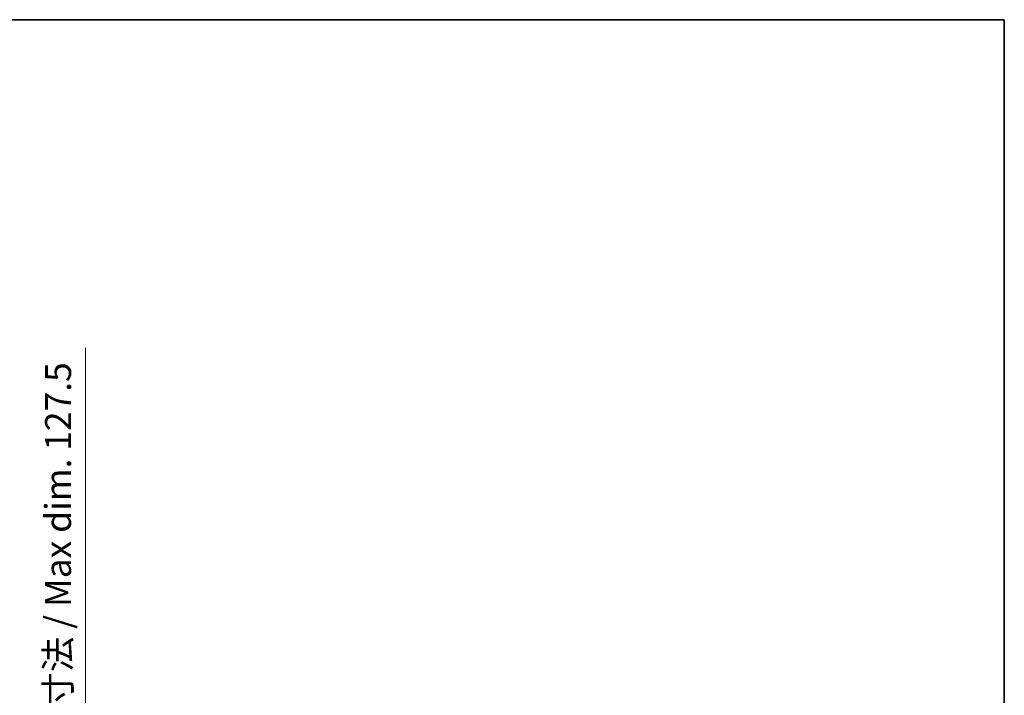
# Model space of a CAD drawing. Units: millimetres. Extents: x 4 to 12000, y -2 to 1684.
# Drawn here: x 2964 to 3533, y 1293 to 1684 of the extents above; entities that cross this region are included whole.
import ezdxf

# ---------------------------------------------------------------- set-up
doc = ezdxf.new("R2010")
doc.units = ezdxf.units.MM
for name, color, linetype, lineweight in [('Border (ISO)', 7, 'Continuous', 35), ('Dimension (ISO)', 7, 'Continuous', 18), ('Dimension (ISO) @ 1', 7, 'Continuous', 18)]:
    doc.layers.add(name, color=color, linetype=linetype, lineweight=lineweight)
doc.styles.add('Note Text (TK)', font='MS PGothic.ttf')
doc.dimstyles.new('Default - Method 1b (TK)', dxfattribs={"dimscale": 3, "dimtxt": 2.5, "dimasz": 2.5, "dimexe": 1, "dimexo": 1.5, "dimgap": 1, "dimtad": 1, "dimtoh": 1, "dimrnd": 1e-08, "dimdsep": 46, "dimtxsty": 'Note Text (TK)', "dimcen": 0.09, "dimdle": 5, "dimclrd": 100, "dimclre": 100, "dimclrt": 7, "dimadec": 1, "dimazin": 1, "dimtfac": 1, "dimtmove": 0, "dimatfit": 3, "dimfxl": 0, "dimtolj": 1, "dimlwd": -1, "dimlwe": -1, "dimarcsym": 0})

# ---------------------------------------------------------------- blocks, each defined once
blk = doc.blocks.new('図面枠 tk図枠')
at = {"layer": 'Border (ISO)'}
for p, q in [((14.5, 289), (405.5, 289)), ((405.5, 289), (405.5, 8))]:
    blk.add_line(p, q, dxfattribs=at)
blk = doc.blocks.new('*D82')
at = {"layer": 'Defpoints', "color": 0, "transparency": 16777216}
for p in [(2888.17, 1223.47), (2888.17, 1095.97), (3002.17, 1095.97)]:
    blk.add_point(p, dxfattribs=at)
at = {"layer": 'Dimension (ISO)', "color": 100, "transparency": 16777216}
for p, q in [((3002.17, 1223.47), (3002.17, 1494.48)), ((2897.17, 1223.47), (3008.17, 1223.47)), ((3002.17, 1110.97), (3002.17, 1208.47)), ((2897.17, 1095.97), (3008.17, 1095.97))]:
    blk.add_line(p, q, dxfattribs=at)
for points in [[(2999.67, 1208.47), (3004.67, 1208.47), (3002.17, 1223.47)], [(2999.67, 1110.97), (3004.67, 1110.97), (3002.17, 1095.97)]]:
    blk.add_solid(points, dxfattribs=at)
at = {"layer": 'Dimension (ISO)', "color": 7, "transparency": 16777216, "insert": (2986.28, 1245.42), "char_height": 15, "attachment_point": 4, "rotation": 90, "style": 'Note Text (TK)'}
blk.add_mtext('\\A1;\\fＭＳ Ｐゴシック|b0|i0;\\H15.0000;有効寸法 / Max dim. 127.5', dxfattribs=at)

msp = doc.modelspace()

# ---------------------------------------------------------------- block references
at = {"xscale": 6, "yscale": 6, "zscale": 6}
msp.add_blockref('図面枠 tk図枠', (1100.4545, -49.7626), dxfattribs=at)

# ---------------------------------------------------------------- dimensions: what is measured, and where the dimension line sits
at = {"layer": 'Dimension (ISO) @ 1', "color": 100, "true_color": 0x00ff3f}
dim = msp.add_linear_dim(base=(3002.1674, 1095.9682), p1=(2888.1674, 1223.4682), p2=(2888.1674, 1095.9682), angle=270, text='\\fＭＳ Ｐゴシック|b0|i0;\\H15.0000;有効寸法 / Max dim. <>', dimstyle='Default - Method 1b (TK)', override={"dimscale": 1, "dimtxt": 15, "dimasz": 15, "dimexe": 6, "dimexo": 9, "dimgap": 6, "dimtoh": 0, "dimdec": 2, "dimcen": 0.54, "dimtol": 0, "dimlim": 0, "dimtp": 0, "dimtm": 0, "dimtdec": 2, "dimtix": 0, "dimtofl": 0, "dimtmove": 0, "dimatfit": 2}, dxfattribs=at)
dim.commit()
dim.dimension.update_dxf_attribs({"geometry": '*D82', "text_midpoint": (3002.1674, 1366.9494), "dimtype": 128})

doc.saveas('drawing.dxf')
